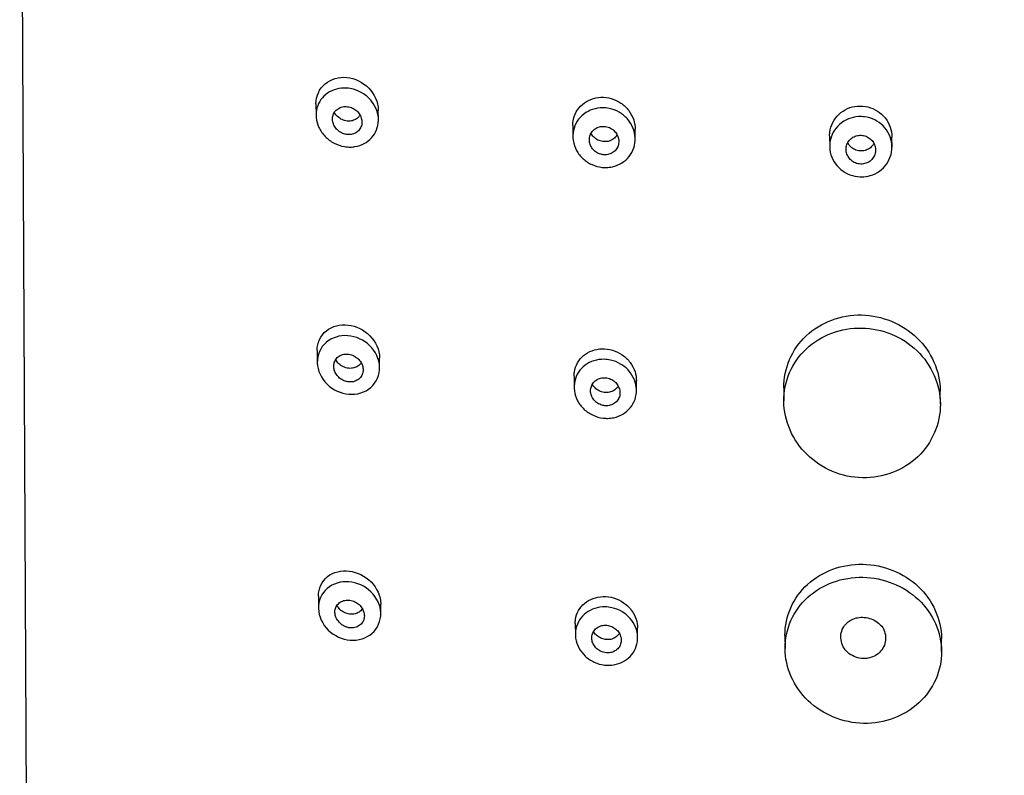
# Model space of a CAD drawing. Units: millimetres. Extents: x 0 to 594, y 0 to 421.
# Drawn here: x 112 to 122, y 154 to 162 of the extents above; entities that cross this region are included whole.
import ezdxf

# ---------------------------------------------------------------- set-up
doc = ezdxf.new("R2010")
doc.units = ezdxf.units.MM
doc.layers.add('Default', color=7, linetype='Continuous')
doc.layers.add('REGADERA_MANUAL_', color=7, linetype='Continuous')

# ---------------------------------------------------------------- blocks, each defined once
blk = doc.blocks.new('SE3')
at = {"layer": 'REGADERA_MANUAL_', "color": 7, "linetype": 'Continuous'}
for p, q in [((114.598, 161.263), (114.599, 161.147)), ((115.234, 161.099), (115.233, 161.197)), ((117.215, 161.04), (117.216, 160.93)), ((117.851, 160.905), (117.851, 161.005)), ((119.832, 160.934), (119.833, 160.829)), ((120.468, 160.822), (120.467, 160.924)), ((114.61, 158.747), (114.611, 158.628)), ((115.246, 158.573), (115.246, 158.671)), ((117.228, 158.484), (117.229, 158.373)), ((117.864, 158.342), (117.863, 158.441)), ((119.365, 158.366), (119.365, 158.233)), ((120.961, 158.201), (120.96, 158.333)), ((114.623, 156.243), (114.623, 156.123)), ((115.259, 156.064), (115.258, 156.162)), ((117.24, 155.964), (117.241, 155.853)), ((117.876, 155.82), (117.876, 155.919)), ((119.377, 155.843), (119.378, 155.71)), ((120.973, 155.679), (120.972, 155.811))]:
    blk.add_line(p, q, dxfattribs=at)
for points, weights, knots in [([(113.185, 143.552), (113.127, 143.562), (113.07, 143.571), (113.012, 143.58), (112.218, 143.706), (111.697, 144.277), (111.693, 145.025), (111.655, 152.77), (111.617, 160.515), (111.579, 168.26), (111.575, 169.124), (112.229, 169.737), (113.159, 169.742), (115.911, 169.755), (118.663, 169.769), (121.414, 169.783)], [1, 1, 1, 1, 0.844029628746, 0.844029628746, 1, 1, 1, 1, 0.804737854124, 0.804737854124, 1, 1, 1, 1], [0.4021426, 0.4021426, 0.4021426, 0.4021426, 0.4049143, 0.4049143, 0.4049143, 0.4372476, 0.4372476, 0.4372476, 0.8336471, 0.8336471, 0.8336471, 0.8692158, 0.8692158, 0.8692158, 1, 1, 1, 1]), ([(124.701, 137.373), (124.708, 137.636), (124.715, 137.898), (124.722, 138.16), (124.741, 138.872), (124.76, 139.582), (124.78, 140.284), (124.79, 140.631), (124.857, 140.978), (125.101, 141.617), (125.281, 141.918), (125.727, 142.432), (125.997, 142.652), (126.363, 142.861), (126.433, 142.898), (126.505, 142.932), (126.783, 143.065), (127.08, 143.158), (127.387, 143.21), (128.283, 143.361), (129.178, 143.513), (130.073, 143.664), (130.867, 143.798), (131.382, 144.373), (131.378, 145.122), (131.34, 152.867), (131.302, 160.612), (131.264, 168.357), (131.26, 169.22), (130.599, 169.828), (129.669, 169.823), (126.918, 169.81), (124.166, 169.796), (121.414, 169.783)], [1, 1, 1, 1, 0.997700605083, 0.997700605083, 1, 1, 1, 1, 1, 1, 1, 1, 1, 1, 0.992784665754, 0.992784665754, 1, 1, 1, 1, 0.844029628746, 0.844029628746, 1, 1, 1, 1, 0.804737854124, 0.804737854124, 1, 1, 1, 1], [0.2468443, 0.2468443, 0.2468443, 0.2468443, 0.2593188, 0.2593188, 0.2593188, 0.2930978, 0.2930978, 0.2930978, 0.3097981, 0.3097981, 0.3265072, 0.3265072, 0.3430811, 0.3430811, 0.3469056, 0.3469056, 0.3469056, 0.3616668, 0.3616668, 0.3616668, 0.4049143, 0.4049143, 0.4049143, 0.4372476, 0.4372476, 0.4372476, 0.8336471, 0.8336471, 0.8336471, 0.8692158, 0.8692158, 0.8692158, 1, 1, 1, 1])]:
    blk.add_rational_spline(points, weights, degree=3, knots=knots, dxfattribs=at)
for points, knots in [([(114.598, 161.264), (114.598, 161.342), (114.632, 161.417), (114.75, 161.516), (114.832, 161.539), (114.995, 161.523), (115.076, 161.483), (115.195, 161.363), (115.232, 161.281), (115.233, 161.199), (115.233, 161.198), (115.233, 161.197)], [0.2517498, 0.2517498, 0.2517498, 0.2517498, 0.375, 0.375, 0.5, 0.5, 0.625, 0.625, 0.75, 0.75, 0.7517669, 0.7517669, 0.7517669, 0.7517669]), ([(114.949, 160.822), (114.929, 160.822), (114.909, 160.823), (114.888, 160.826), (114.852, 160.832), (114.815, 160.845), (114.782, 160.862), (114.748, 160.88), (114.717, 160.903), (114.69, 160.931), (114.664, 160.958), (114.643, 160.989), (114.627, 161.022), (114.612, 161.055), (114.603, 161.089), (114.6, 161.123), (114.597, 161.156), (114.6, 161.19), (114.608, 161.221), (114.617, 161.251), (114.63, 161.28), (114.649, 161.305), (114.667, 161.331), (114.69, 161.353), (114.716, 161.371), (114.743, 161.39), (114.774, 161.404), (114.806, 161.412), (114.84, 161.421), (114.876, 161.425), (114.911, 161.422), (114.934, 161.421), (114.957, 161.417), (114.98, 161.411), (115.016, 161.401), (115.051, 161.385), (115.082, 161.365), (115.114, 161.344), (115.142, 161.318), (115.165, 161.289), (115.188, 161.26), (115.206, 161.227), (115.218, 161.193), (115.229, 161.16), (115.235, 161.126), (115.234, 161.092), (115.233, 161.059), (115.227, 161.026), (115.215, 160.997), (115.203, 160.967), (115.186, 160.94), (115.165, 160.916), (115.144, 160.893), (115.118, 160.873), (115.09, 160.857), (115.061, 160.842), (115.028, 160.831), (114.995, 160.826), (114.98, 160.823), (114.965, 160.822), (114.949, 160.822)], [0, 0, 0, 0, 0.030811, 0.030811, 0.030811, 0.087043, 0.087043, 0.087043, 0.144091, 0.144091, 0.144091, 0.200328, 0.200328, 0.200328, 0.254465, 0.254465, 0.254465, 0.306395, 0.306395, 0.306395, 0.357121, 0.357121, 0.357121, 0.40804, 0.40804, 0.40804, 0.460294, 0.460294, 0.460294, 0.514436, 0.514436, 0.514436, 0.549203, 0.549203, 0.549203, 0.605216, 0.605216, 0.605216, 0.661505, 0.661505, 0.661505, 0.716958, 0.716958, 0.716958, 0.770569, 0.770569, 0.770569, 0.822413, 0.822413, 0.822413, 0.873299, 0.873299, 0.873299, 0.924397, 0.924397, 0.924397, 0.976802, 0.976802, 0.976802, 1, 1, 1, 1]), ([(117.215, 161.04), (117.215, 161.055), (117.216, 161.07), (117.219, 161.084), (117.223, 161.118), (117.234, 161.15), (117.251, 161.18), (117.267, 161.209), (117.288, 161.235), (117.313, 161.257), (117.339, 161.279), (117.368, 161.296), (117.4, 161.308), (117.432, 161.321), (117.467, 161.328), (117.501, 161.329), (117.537, 161.33), (117.573, 161.326), (117.607, 161.316), (117.642, 161.306), (117.676, 161.29), (117.706, 161.269), (117.736, 161.249), (117.763, 161.223), (117.785, 161.194), (117.807, 161.165), (117.825, 161.132), (117.836, 161.098), (117.845, 161.068), (117.85, 161.036), (117.851, 161.005)], [0.251601, 0.251601, 0.251601, 0.251601, 0.2744479, 0.2744479, 0.2744479, 0.327481, 0.327481, 0.327481, 0.3798637, 0.3798637, 0.3798637, 0.4322028, 0.4322028, 0.4322028, 0.4850329, 0.4850329, 0.4850329, 0.5386564, 0.5386564, 0.5386564, 0.5930864, 0.5930864, 0.5930864, 0.6480555, 0.6480555, 0.6480555, 0.70308, 0.70308, 0.70308, 0.7515554, 0.7515554, 0.7515554, 0.7515554]), ([(119.832, 160.935), (119.832, 160.947), (119.833, 160.96), (119.834, 160.972), (119.838, 161.007), (119.849, 161.041), (119.865, 161.072), (119.88, 161.103), (119.902, 161.132), (119.928, 161.156), (119.953, 161.18), (119.983, 161.2), (120.015, 161.214), (120.047, 161.228), (120.082, 161.237), (120.117, 161.239), (120.152, 161.242), (120.188, 161.239), (120.222, 161.231), (120.256, 161.222), (120.29, 161.208), (120.319, 161.189), (120.349, 161.17), (120.376, 161.145), (120.398, 161.118), (120.421, 161.09), (120.438, 161.058), (120.45, 161.025), (120.461, 160.993), (120.467, 160.958), (120.467, 160.924)], [0.2507868, 0.2507868, 0.2507868, 0.2507868, 0.269912, 0.269912, 0.269912, 0.3243023, 0.3243023, 0.3243023, 0.3781868, 0.3781868, 0.3781868, 0.4315181, 0.4315181, 0.4315181, 0.4844646, 0.4844646, 0.4844646, 0.5373318, 0.5373318, 0.5373318, 0.5904556, 0.5904556, 0.5904556, 0.6440848, 0.6440848, 0.6440848, 0.6982769, 0.6982769, 0.6982769, 0.7507505, 0.7507505, 0.7507505, 0.7507505]), ([(114.917, 160.95), (114.934, 160.948), (114.952, 160.949), (114.968, 160.953), (114.984, 160.957), (115, 160.963), (115.013, 160.973), (115.026, 160.982), (115.037, 160.993), (115.046, 161.006), (115.054, 161.019), (115.06, 161.034), (115.064, 161.049), (115.067, 161.064), (115.067, 161.079), (115.065, 161.095), (115.063, 161.11), (115.058, 161.125), (115.051, 161.14), (115.044, 161.154), (115.034, 161.168), (115.023, 161.18), (115.011, 161.193), (114.997, 161.204), (114.983, 161.212), (114.967, 161.221), (114.95, 161.227), (114.933, 161.231), (114.916, 161.235), (114.898, 161.236), (114.881, 161.234), (114.864, 161.232), (114.848, 161.226), (114.833, 161.219), (114.819, 161.211), (114.806, 161.201), (114.795, 161.189), (114.785, 161.177), (114.778, 161.163), (114.773, 161.148), (114.768, 161.134), (114.766, 161.118), (114.767, 161.103), (114.767, 161.088), (114.77, 161.072), (114.776, 161.057), (114.782, 161.043), (114.79, 161.028), (114.8, 161.015), (114.81, 161.002), (114.823, 160.99), (114.836, 160.98), (114.851, 160.97), (114.867, 160.962), (114.883, 160.957), (114.894, 160.953), (114.906, 160.951), (114.917, 160.95)], [0, 0, 0, 0, 0.055836, 0.055836, 0.055836, 0.111778, 0.111778, 0.111778, 0.16607, 0.16607, 0.16607, 0.218095, 0.218095, 0.218095, 0.268753, 0.268753, 0.268753, 0.319394, 0.319394, 0.319394, 0.371234, 0.371234, 0.371234, 0.425005, 0.425005, 0.425005, 0.480734, 0.480734, 0.480734, 0.537665, 0.537665, 0.537665, 0.594438, 0.594438, 0.594438, 0.649648, 0.649648, 0.649648, 0.70258, 0.70258, 0.70258, 0.753609, 0.753609, 0.753609, 0.80395, 0.80395, 0.80395, 0.855055, 0.855055, 0.855055, 0.908053, 0.908053, 0.908053, 0.963332, 0.963332, 0.963332, 1, 1, 1, 1]), ([(114.916, 161.087), (114.899, 161.089), (114.881, 161.094), (114.865, 161.101), (114.848, 161.109), (114.833, 161.119), (114.819, 161.132), (114.806, 161.143), (114.795, 161.157), (114.786, 161.172)], [0, 0, 0, 0, 0.057277, 0.057277, 0.057277, 0.114587, 0.114587, 0.114587, 0.1695329, 0.1695329, 0.1695329, 0.1695329]), ([(115.047, 161.147), (115.042, 161.139), (115.036, 161.131), (115.029, 161.124), (115.019, 161.114), (115.006, 161.105), (114.992, 161.099), (114.978, 161.092), (114.963, 161.088), (114.947, 161.087), (114.937, 161.086), (114.927, 161.086), (114.916, 161.087)], [0.8305161, 0.8305161, 0.8305161, 0.8305161, 0.8632502, 0.8632502, 0.8632502, 0.9143462, 0.9143462, 0.9143462, 0.9672648, 0.9672648, 0.9672648, 1, 1, 1, 1]), ([(117.554, 160.613), (117.541, 160.613), (117.528, 160.614), (117.514, 160.615), (117.479, 160.619), (117.443, 160.628), (117.411, 160.643), (117.377, 160.658), (117.346, 160.678), (117.32, 160.703), (117.293, 160.727), (117.27, 160.757), (117.253, 160.788), (117.236, 160.819), (117.224, 160.854), (117.219, 160.889), (117.214, 160.923), (117.215, 160.958), (117.222, 160.991), (117.229, 161.024), (117.242, 161.056), (117.26, 161.084), (117.278, 161.112), (117.301, 161.137), (117.327, 161.158), (117.354, 161.178), (117.385, 161.195), (117.417, 161.205), (117.45, 161.216), (117.485, 161.222), (117.52, 161.222), (117.542, 161.222), (117.563, 161.219), (117.585, 161.215), (117.62, 161.208), (117.655, 161.195), (117.687, 161.177), (117.719, 161.159), (117.747, 161.135), (117.771, 161.108), (117.795, 161.081), (117.815, 161.05), (117.828, 161.017), (117.842, 160.985), (117.85, 160.949), (117.851, 160.915), (117.852, 160.88), (117.847, 160.846), (117.837, 160.813), (117.826, 160.782), (117.81, 160.751), (117.789, 160.725), (117.768, 160.699), (117.742, 160.676), (117.713, 160.659), (117.685, 160.641), (117.652, 160.628), (117.619, 160.621), (117.598, 160.616), (117.576, 160.614), (117.554, 160.613)], [0, 0, 0, 0, 0.019885, 0.019885, 0.019885, 0.073726, 0.073726, 0.073726, 0.128447, 0.128447, 0.128447, 0.183587, 0.183587, 0.183587, 0.23846, 0.23846, 0.23846, 0.292529, 0.292529, 0.292529, 0.345689, 0.345689, 0.345689, 0.398261, 0.398261, 0.398261, 0.45077, 0.45077, 0.45077, 0.503702, 0.503702, 0.503702, 0.536079, 0.536079, 0.536079, 0.59091, 0.59091, 0.59091, 0.64571, 0.64571, 0.64571, 0.700683, 0.700683, 0.700683, 0.755368, 0.755368, 0.755368, 0.809327, 0.809327, 0.809327, 0.862419, 0.862419, 0.862419, 0.914894, 0.914894, 0.914894, 0.967298, 0.967298, 0.967298, 1, 1, 1, 1]), ([(120.159, 160.518), (120.153, 160.518), (120.148, 160.518), (120.142, 160.518), (120.107, 160.52), (120.072, 160.527), (120.039, 160.539), (120.006, 160.552), (119.975, 160.57), (119.948, 160.592), (119.92, 160.614), (119.896, 160.642), (119.878, 160.671), (119.86, 160.701), (119.846, 160.735), (119.839, 160.769), (119.832, 160.803), (119.831, 160.839), (119.836, 160.873), (119.841, 160.908), (119.852, 160.941), (119.869, 160.972), (119.885, 161.002), (119.908, 161.03), (119.934, 161.053), (119.96, 161.076), (119.99, 161.095), (120.023, 161.109), (120.055, 161.122), (120.09, 161.13), (120.125, 161.132), (120.147, 161.133), (120.168, 161.132), (120.189, 161.13), (120.225, 161.125), (120.26, 161.114), (120.292, 161.098), (120.323, 161.083), (120.353, 161.061), (120.377, 161.037), (120.402, 161.012), (120.423, 160.982), (120.438, 160.951), (120.453, 160.919), (120.463, 160.884), (120.466, 160.85), (120.47, 160.815), (120.467, 160.779), (120.458, 160.746), (120.449, 160.712), (120.434, 160.68), (120.414, 160.651), (120.395, 160.622), (120.369, 160.597), (120.341, 160.577), (120.313, 160.557), (120.28, 160.541), (120.247, 160.531), (120.218, 160.523), (120.188, 160.518), (120.159, 160.518)], [0, 0, 0, 0, 0.008107, 0.008107, 0.008107, 0.061026, 0.061026, 0.061026, 0.114321, 0.114321, 0.114321, 0.168172, 0.168172, 0.168172, 0.222508, 0.222508, 0.222508, 0.277039, 0.277039, 0.277039, 0.331405, 0.331405, 0.331405, 0.385336, 0.385336, 0.385336, 0.438762, 0.438762, 0.438762, 0.491817, 0.491817, 0.491817, 0.523867, 0.523867, 0.523867, 0.57756, 0.57756, 0.57756, 0.631143, 0.631143, 0.631143, 0.685082, 0.685082, 0.685082, 0.739455, 0.739455, 0.739455, 0.79399, 0.79399, 0.79399, 0.848316, 0.848316, 0.848316, 0.90214, 0.90214, 0.90214, 0.9554, 0.9554, 0.9554, 1, 1, 1, 1]), ([(117.534, 160.742), (117.551, 160.742), (117.568, 160.743), (117.584, 160.748), (117.6, 160.752), (117.615, 160.76), (117.628, 160.769), (117.641, 160.778), (117.652, 160.79), (117.661, 160.803), (117.67, 160.816), (117.676, 160.831), (117.68, 160.846), (117.683, 160.862), (117.684, 160.878), (117.683, 160.894), (117.681, 160.91), (117.676, 160.926), (117.669, 160.941), (117.662, 160.956), (117.653, 160.97), (117.641, 160.982), (117.629, 160.995), (117.615, 161.005), (117.6, 161.014), (117.584, 161.022), (117.567, 161.028), (117.55, 161.03), (117.533, 161.033), (117.516, 161.033), (117.499, 161.03), (117.483, 161.028), (117.467, 161.022), (117.452, 161.014), (117.438, 161.006), (117.426, 160.995), (117.415, 160.983), (117.405, 160.971), (117.397, 160.957), (117.392, 160.942), (117.386, 160.928), (117.384, 160.912), (117.384, 160.896), (117.384, 160.88), (117.387, 160.864), (117.392, 160.848), (117.398, 160.833), (117.406, 160.818), (117.416, 160.805), (117.427, 160.791), (117.439, 160.779), (117.454, 160.77), (117.468, 160.76), (117.484, 160.753), (117.501, 160.748), (117.512, 160.745), (117.523, 160.743), (117.534, 160.742)], [0, 0, 0, 0, 0.053566, 0.053566, 0.053566, 0.107182, 0.107182, 0.107182, 0.160079, 0.160079, 0.160079, 0.212375, 0.212375, 0.212375, 0.26471, 0.26471, 0.26471, 0.317668, 0.317668, 0.317668, 0.371545, 0.371545, 0.371545, 0.426255, 0.426255, 0.426255, 0.48137, 0.48137, 0.48137, 0.53629, 0.53629, 0.53629, 0.590503, 0.590503, 0.590503, 0.643793, 0.643793, 0.643793, 0.696338, 0.696338, 0.696338, 0.748622, 0.748622, 0.748622, 0.801248, 0.801248, 0.801248, 0.854698, 0.854698, 0.854698, 0.909126, 0.909126, 0.909126, 0.964251, 0.964251, 0.964251, 1, 1, 1, 1]), ([(117.534, 160.877), (117.517, 160.878), (117.499, 160.882), (117.483, 160.888), (117.467, 160.895), (117.452, 160.904), (117.439, 160.915), (117.425, 160.926), (117.414, 160.94), (117.405, 160.954), (117.404, 160.956), (117.403, 160.958), (117.401, 160.96)], [0, 0, 0, 0, 0.0549516, 0.0549516, 0.0549516, 0.1098779, 0.1098779, 0.1098779, 0.1651402, 0.1651402, 0.1651402, 0.1727228, 0.1727228, 0.1727228, 0.1727228]), ([(117.666, 160.947), (117.661, 160.938), (117.654, 160.929), (117.647, 160.921), (117.636, 160.909), (117.623, 160.9), (117.609, 160.892), (117.595, 160.885), (117.579, 160.88), (117.563, 160.878), (117.554, 160.877), (117.544, 160.876), (117.534, 160.877)], [0.8278148, 0.8278148, 0.8278148, 0.8278148, 0.8637534, 0.8637534, 0.8637534, 0.9159712, 0.9159712, 0.9159712, 0.9683954, 0.9683954, 0.9683954, 1, 1, 1, 1]), ([(120.151, 160.648), (120.168, 160.648), (120.184, 160.651), (120.2, 160.656), (120.216, 160.661), (120.231, 160.669), (120.244, 160.678), (120.257, 160.688), (120.268, 160.701), (120.277, 160.714), (120.286, 160.728), (120.292, 160.743), (120.296, 160.759), (120.3, 160.775), (120.301, 160.791), (120.299, 160.808), (120.298, 160.824), (120.293, 160.841), (120.286, 160.856), (120.278, 160.871), (120.268, 160.885), (120.256, 160.897), (120.244, 160.909), (120.23, 160.919), (120.215, 160.927), (120.2, 160.934), (120.183, 160.939), (120.166, 160.941), (120.149, 160.943), (120.132, 160.942), (120.116, 160.939), (120.1, 160.936), (120.084, 160.929), (120.07, 160.921), (120.056, 160.912), (120.043, 160.901), (120.033, 160.889), (120.023, 160.876), (120.014, 160.862), (120.009, 160.847), (120.003, 160.831), (120, 160.815), (120, 160.799), (120, 160.782), (120.003, 160.765), (120.009, 160.75), (120.015, 160.734), (120.023, 160.719), (120.034, 160.706), (120.044, 160.693), (120.057, 160.681), (120.072, 160.672), (120.086, 160.663), (120.103, 160.656), (120.119, 160.652), (120.13, 160.65), (120.14, 160.649), (120.151, 160.648)], [0, 0, 0, 0, 0.052842, 0.052842, 0.052842, 0.10569, 0.10569, 0.10569, 0.158492, 0.158492, 0.158492, 0.211615, 0.211615, 0.211615, 0.265315, 0.265315, 0.265315, 0.31959, 0.31959, 0.31959, 0.374184, 0.374184, 0.374184, 0.428703, 0.428703, 0.428703, 0.48279, 0.48279, 0.48279, 0.536291, 0.536291, 0.536291, 0.589309, 0.589309, 0.589309, 0.642145, 0.642145, 0.642145, 0.695162, 0.695162, 0.695162, 0.748648, 0.748648, 0.748648, 0.802704, 0.802704, 0.802704, 0.8572, 0.8572, 0.8572, 0.911801, 0.911801, 0.911801, 0.966105, 0.966105, 0.966105, 1, 1, 1, 1]), ([(120.15, 160.782), (120.134, 160.782), (120.117, 160.785), (120.101, 160.791), (120.085, 160.797), (120.07, 160.805), (120.057, 160.815), (120.044, 160.826), (120.032, 160.839), (120.023, 160.853), (120.021, 160.856), (120.019, 160.86), (120.017, 160.863)], [0, 0, 0, 0, 0.0534687, 0.0534687, 0.0534687, 0.106907, 0.106907, 0.106907, 0.1607957, 0.1607957, 0.1607957, 0.1738476, 0.1738476, 0.1738476, 0.1738476]), ([(120.284, 160.86), (120.279, 160.85), (120.272, 160.841), (120.265, 160.833), (120.255, 160.82), (120.241, 160.809), (120.227, 160.801), (120.213, 160.793), (120.197, 160.787), (120.181, 160.784), (120.171, 160.782), (120.161, 160.782), (120.15, 160.782)], [0.8256507, 0.8256507, 0.8256507, 0.8256507, 0.8615542, 0.8615542, 0.8615542, 0.915082, 0.915082, 0.915082, 0.9680647, 0.9680647, 0.9680647, 1, 1, 1, 1]), ([(119.365, 158.367), (119.364, 158.564), (119.447, 158.76), (119.742, 159.037), (119.949, 159.114), (120.366, 159.106), (120.574, 159.02), (120.87, 158.735), (120.958, 158.537), (120.96, 158.335), (120.96, 158.334), (120.96, 158.333)], [0.2507888, 0.2507888, 0.2507888, 0.2507888, 0.375, 0.375, 0.5, 0.5, 0.625, 0.625, 0.75, 0.75, 0.750649, 0.750649, 0.750649, 0.750649]), ([(114.61, 158.748), (114.61, 158.827), (114.645, 158.901), (114.763, 158.997), (114.844, 159.017), (115.006, 158.998), (115.088, 158.959), (115.207, 158.838), (115.245, 158.755), (115.246, 158.673), (115.246, 158.672), (115.246, 158.671)], [0.2515573, 0.2515573, 0.2515573, 0.2515573, 0.375, 0.375, 0.5, 0.5, 0.625, 0.625, 0.75, 0.75, 0.7516744, 0.7516744, 0.7516744, 0.7516744]), ([(120.167, 157.45), (120.378, 157.446), (120.584, 157.525), (120.877, 157.804), (120.962, 158.003), (120.959, 158.401), (120.873, 158.6), (120.574, 158.889), (120.367, 158.973), (119.951, 158.981), (119.742, 158.903), (119.449, 158.628), (119.364, 158.433), (119.367, 158.03), (119.455, 157.831), (119.75, 157.542), (119.956, 157.454), (120.167, 157.45)], [0, 0, 0, 0, 0.125, 0.125, 0.25, 0.25, 0.375, 0.375, 0.5, 0.5, 0.625, 0.625, 0.75, 0.75, 0.875, 0.875, 1, 1, 1, 1]), ([(114.965, 158.301), (114.883, 158.299), (114.799, 158.33), (114.669, 158.436), (114.624, 158.513), (114.603, 158.672), (114.628, 158.753), (114.732, 158.865), (114.81, 158.898), (114.973, 158.901), (115.058, 158.871), (115.188, 158.765), (115.234, 158.687), (115.254, 158.529), (115.23, 158.449), (115.124, 158.334), (115.047, 158.302), (114.965, 158.301)], [0, 0, 0, 0, 0.125, 0.125, 0.25, 0.25, 0.375, 0.375, 0.5, 0.5, 0.625, 0.625, 0.75, 0.75, 0.875, 0.875, 1, 1, 1, 1]), ([(117.228, 158.485), (117.228, 158.499), (117.229, 158.514), (117.231, 158.528), (117.236, 158.561), (117.247, 158.593), (117.263, 158.621), (117.279, 158.649), (117.3, 158.675), (117.325, 158.696), (117.35, 158.717), (117.379, 158.734), (117.411, 158.746), (117.443, 158.758), (117.478, 158.764), (117.513, 158.765), (117.548, 158.766), (117.585, 158.761), (117.619, 158.751), (117.655, 158.74), (117.689, 158.724), (117.719, 158.703), (117.75, 158.682), (117.777, 158.656), (117.799, 158.626), (117.821, 158.597), (117.838, 158.564), (117.849, 158.531), (117.858, 158.501), (117.863, 158.471), (117.863, 158.44)], [0.2513276, 0.2513276, 0.2513276, 0.2513276, 0.2744076, 0.2744076, 0.2744076, 0.3266769, 0.3266769, 0.3266769, 0.3786055, 0.3786055, 0.3786055, 0.4309866, 0.4309866, 0.4309866, 0.4843465, 0.4843465, 0.4843465, 0.5387811, 0.5387811, 0.5387811, 0.5939588, 0.5939588, 0.5939588, 0.6492639, 0.6492639, 0.6492639, 0.7040376, 0.7040376, 0.7040376, 0.7513619, 0.7513619, 0.7513619, 0.7513619]), ([(114.93, 158.428), (114.947, 158.426), (114.964, 158.426), (114.981, 158.43), (114.997, 158.434), (115.013, 158.441), (115.026, 158.45), (115.04, 158.459), (115.051, 158.47), (115.06, 158.484), (115.068, 158.496), (115.073, 158.511), (115.076, 158.526), (115.079, 158.541), (115.08, 158.556), (115.077, 158.572), (115.075, 158.587), (115.07, 158.602), (115.063, 158.616), (115.056, 158.63), (115.046, 158.644), (115.035, 158.656), (115.023, 158.668), (115.009, 158.679), (114.995, 158.688), (114.979, 158.697), (114.963, 158.703), (114.946, 158.707), (114.928, 158.711), (114.91, 158.712), (114.893, 158.711), (114.876, 158.709), (114.859, 158.704), (114.844, 158.696), (114.83, 158.689), (114.817, 158.678), (114.807, 158.666), (114.797, 158.654), (114.789, 158.64), (114.785, 158.625), (114.78, 158.611), (114.778, 158.596), (114.779, 158.581), (114.78, 158.565), (114.783, 158.55), (114.789, 158.536), (114.795, 158.521), (114.803, 158.507), (114.813, 158.494), (114.823, 158.481), (114.836, 158.469), (114.849, 158.459), (114.864, 158.449), (114.88, 158.441), (114.896, 158.435), (114.907, 158.432), (114.918, 158.429), (114.93, 158.428)], [0, 0, 0, 0, 0.056861, 0.056861, 0.056861, 0.113845, 0.113845, 0.113845, 0.168857, 0.168857, 0.168857, 0.220943, 0.220943, 0.220943, 0.27104, 0.27104, 0.27104, 0.320778, 0.320778, 0.320778, 0.371733, 0.371733, 0.371733, 0.424984, 0.424984, 0.424984, 0.480812, 0.480812, 0.480812, 0.538494, 0.538494, 0.538494, 0.596367, 0.596367, 0.596367, 0.652478, 0.652478, 0.652478, 0.705662, 0.705662, 0.705662, 0.756238, 0.756238, 0.756238, 0.805708, 0.805708, 0.805708, 0.8559, 0.8559, 0.8559, 0.908282, 0.908282, 0.908282, 0.963494, 0.963494, 0.963494, 1, 1, 1, 1]), ([(114.929, 158.567), (114.911, 158.569), (114.893, 158.574), (114.877, 158.582), (114.86, 158.59), (114.844, 158.601), (114.831, 158.613), (114.818, 158.625), (114.807, 158.638), (114.799, 158.653)], [0, 0, 0, 0, 0.0581208, 0.0581208, 0.0581208, 0.1163043, 0.1163043, 0.1163043, 0.1687685, 0.1687685, 0.1687685, 0.1687685]), ([(117.569, 158.056), (117.555, 158.056), (117.54, 158.057), (117.525, 158.058), (117.489, 158.063), (117.454, 158.073), (117.421, 158.088), (117.387, 158.103), (117.356, 158.125), (117.329, 158.149), (117.303, 158.174), (117.28, 158.204), (117.264, 158.236), (117.247, 158.267), (117.236, 158.301), (117.231, 158.335), (117.227, 158.369), (117.228, 158.403), (117.235, 158.436), (117.242, 158.468), (117.255, 158.499), (117.273, 158.526), (117.291, 158.553), (117.314, 158.578), (117.34, 158.597), (117.367, 158.617), (117.398, 158.633), (117.43, 158.643), (117.463, 158.654), (117.498, 158.659), (117.534, 158.658), (117.556, 158.658), (117.578, 158.655), (117.6, 158.65), (117.636, 158.643), (117.671, 158.629), (117.702, 158.61), (117.734, 158.592), (117.763, 158.568), (117.787, 158.541), (117.81, 158.513), (117.829, 158.482), (117.843, 158.449), (117.855, 158.417), (117.863, 158.382), (117.864, 158.348), (117.865, 158.315), (117.859, 158.281), (117.849, 158.249), (117.838, 158.218), (117.821, 158.189), (117.801, 158.164), (117.78, 158.138), (117.754, 158.116), (117.725, 158.099), (117.697, 158.082), (117.664, 158.07), (117.631, 158.063), (117.611, 158.059), (117.59, 158.056), (117.569, 158.056)], [0, 0, 0, 0, 0.022094, 0.022094, 0.022094, 0.076658, 0.076658, 0.076658, 0.131907, 0.131907, 0.131907, 0.187143, 0.187143, 0.187143, 0.241625, 0.241625, 0.241625, 0.294995, 0.294995, 0.294995, 0.347464, 0.347464, 0.347464, 0.399647, 0.399647, 0.399647, 0.452223, 0.452223, 0.452223, 0.505654, 0.505654, 0.505654, 0.539083, 0.539083, 0.539083, 0.594115, 0.594115, 0.594115, 0.649227, 0.649227, 0.649227, 0.704149, 0.704149, 0.704149, 0.7583, 0.7583, 0.7583, 0.811502, 0.811502, 0.811502, 0.863974, 0.863974, 0.863974, 0.916237, 0.916237, 0.916237, 0.968905, 0.968905, 0.968905, 1, 1, 1, 1]), ([(115.059, 158.623), (115.054, 158.615), (115.048, 158.608), (115.042, 158.602), (115.031, 158.592), (115.019, 158.584), (115.005, 158.578), (114.991, 158.571), (114.975, 158.567), (114.959, 158.566), (114.949, 158.565), (114.939, 158.566), (114.929, 158.567)], [0.8315125, 0.8315125, 0.8315125, 0.8315125, 0.8625594, 0.8625594, 0.8625594, 0.9134312, 0.9134312, 0.9134312, 0.9667573, 0.9667573, 0.9667573, 1, 1, 1, 1]), ([(117.547, 158.184), (117.564, 158.183), (117.581, 158.185), (117.597, 158.189), (117.613, 158.193), (117.628, 158.2), (117.641, 158.21), (117.654, 158.219), (117.666, 158.231), (117.674, 158.244), (117.683, 158.257), (117.689, 158.271), (117.693, 158.286), (117.696, 158.302), (117.697, 158.318), (117.695, 158.333), (117.693, 158.349), (117.688, 158.365), (117.681, 158.379), (117.674, 158.394), (117.664, 158.408), (117.653, 158.42), (117.641, 158.432), (117.627, 158.443), (117.612, 158.451), (117.597, 158.459), (117.58, 158.465), (117.563, 158.468), (117.546, 158.471), (117.528, 158.471), (117.511, 158.468), (117.495, 158.466), (117.479, 158.46), (117.464, 158.452), (117.45, 158.445), (117.437, 158.434), (117.427, 158.422), (117.417, 158.41), (117.409, 158.396), (117.404, 158.382), (117.399, 158.367), (117.396, 158.351), (117.396, 158.336), (117.397, 158.32), (117.4, 158.304), (117.405, 158.289), (117.411, 158.274), (117.419, 158.259), (117.429, 158.246), (117.44, 158.233), (117.453, 158.221), (117.467, 158.212), (117.481, 158.202), (117.497, 158.195), (117.514, 158.19), (117.525, 158.187), (117.536, 158.185), (117.547, 158.184)], [0, 0, 0, 0, 0.054338, 0.054338, 0.054338, 0.108732, 0.108732, 0.108732, 0.162293, 0.162293, 0.162293, 0.21484, 0.21484, 0.21484, 0.266921, 0.266921, 0.266921, 0.319229, 0.319229, 0.319229, 0.372334, 0.372334, 0.372334, 0.42648, 0.42648, 0.42648, 0.4815, 0.4815, 0.4815, 0.536858, 0.536858, 0.536858, 0.591842, 0.591842, 0.591842, 0.645873, 0.645873, 0.645873, 0.698795, 0.698795, 0.698795, 0.750951, 0.750951, 0.750951, 0.803022, 0.803022, 0.803022, 0.855727, 0.855727, 0.855727, 0.909522, 0.909522, 0.909522, 0.964396, 0.964396, 0.964396, 1, 1, 1, 1]), ([(117.546, 158.319), (117.529, 158.32), (117.512, 158.324), (117.496, 158.331), (117.479, 158.338), (117.464, 158.347), (117.451, 158.358), (117.438, 158.37), (117.426, 158.383), (117.417, 158.398), (117.416, 158.399), (117.416, 158.4), (117.415, 158.402)], [0, 0, 0, 0, 0.0554355, 0.0554355, 0.0554355, 0.1108686, 0.1108686, 0.1108686, 0.1662745, 0.1662745, 0.1662745, 0.171, 0.171, 0.171, 0.171]), ([(117.678, 158.385), (117.673, 158.377), (117.667, 158.368), (117.66, 158.361), (117.649, 158.35), (117.637, 158.341), (117.623, 158.334), (117.608, 158.327), (117.593, 158.322), (117.577, 158.32), (117.567, 158.319), (117.556, 158.318), (117.546, 158.319)], [0.8287602, 0.8287602, 0.8287602, 0.8287602, 0.8625907, 0.8625907, 0.8625907, 0.9147253, 0.9147253, 0.9147253, 0.9675721, 0.9675721, 0.9675721, 1, 1, 1, 1]), ([(119.377, 155.844), (119.376, 156.038), (119.46, 156.228), (119.756, 156.499), (119.962, 156.573), (120.378, 156.565), (120.587, 156.481), (120.883, 156.203), (120.971, 156.009), (120.972, 155.812), (120.972, 155.811), (120.972, 155.81)], [0.2503632, 0.2503632, 0.2503632, 0.2503632, 0.375, 0.375, 0.5, 0.5, 0.625, 0.625, 0.75, 0.75, 0.750374, 0.750374, 0.750374, 0.750374]), ([(114.623, 156.243), (114.622, 156.322), (114.658, 156.396), (114.776, 156.49), (114.857, 156.509), (115.018, 156.489), (115.099, 156.449), (115.219, 156.328), (115.257, 156.245), (115.258, 156.163), (115.258, 156.162), (115.258, 156.162)], [0.2512366, 0.2512366, 0.2512366, 0.2512366, 0.375, 0.375, 0.5, 0.5, 0.625, 0.625, 0.75, 0.75, 0.7514714, 0.7514714, 0.7514714, 0.7514714]), ([(120.179, 154.946), (120.39, 154.942), (120.596, 155.02), (120.889, 155.291), (120.974, 155.485), (120.972, 155.873), (120.886, 156.068), (120.587, 156.35), (120.379, 156.432), (119.963, 156.44), (119.756, 156.365), (119.463, 156.098), (119.377, 155.907), (119.379, 155.513), (119.466, 155.318), (119.762, 155.036), (119.969, 154.95), (120.179, 154.946)], [0, 0, 0, 0, 0.125, 0.125, 0.25, 0.25, 0.375, 0.375, 0.5, 0.5, 0.625, 0.625, 0.75, 0.75, 0.875, 0.875, 1, 1, 1, 1]), ([(114.978, 155.794), (114.896, 155.793), (114.812, 155.823), (114.682, 155.93), (114.637, 156.007), (114.615, 156.166), (114.64, 156.246), (114.744, 156.358), (114.822, 156.39), (114.984, 156.392), (115.069, 156.363), (115.2, 156.256), (115.246, 156.179), (115.267, 156.021), (115.242, 155.941), (115.137, 155.827), (115.06, 155.795), (114.978, 155.794)], [0, 0, 0, 0, 0.125, 0.125, 0.25, 0.25, 0.375, 0.375, 0.5, 0.5, 0.625, 0.625, 0.75, 0.75, 0.875, 0.875, 1, 1, 1, 1]), ([(117.24, 155.965), (117.24, 155.979), (117.241, 155.992), (117.243, 156.006), (117.248, 156.038), (117.258, 156.069), (117.274, 156.097), (117.29, 156.124), (117.311, 156.15), (117.335, 156.17), (117.36, 156.191), (117.389, 156.208), (117.421, 156.22), (117.453, 156.232), (117.488, 156.238), (117.523, 156.239), (117.559, 156.24), (117.596, 156.235), (117.631, 156.225), (117.666, 156.215), (117.701, 156.198), (117.731, 156.177), (117.762, 156.157), (117.789, 156.131), (117.811, 156.102), (117.833, 156.073), (117.85, 156.041), (117.861, 156.008), (117.87, 155.979), (117.875, 155.949), (117.876, 155.919)], [0.250682, 0.250682, 0.250682, 0.250682, 0.2726053, 0.2726053, 0.2726053, 0.324575, 0.324575, 0.324575, 0.3765864, 0.3765864, 0.3765864, 0.4294088, 0.4294088, 0.4294088, 0.4834151, 0.4834151, 0.4834151, 0.5384405, 0.5384405, 0.5384405, 0.5938706, 0.5938706, 0.5938706, 0.6489371, 0.6489371, 0.6489371, 0.703077, 0.703077, 0.703077, 0.7508087, 0.7508087, 0.7508087, 0.7508087]), ([(114.942, 155.921), (114.959, 155.919), (114.977, 155.919), (114.994, 155.923), (115.01, 155.927), (115.026, 155.933), (115.039, 155.943), (115.053, 155.952), (115.064, 155.963), (115.072, 155.977), (115.081, 155.989), (115.086, 156.004), (115.089, 156.019), (115.092, 156.034), (115.092, 156.049), (115.089, 156.064), (115.087, 156.079), (115.082, 156.094), (115.075, 156.108), (115.067, 156.122), (115.058, 156.136), (115.047, 156.148), (115.035, 156.16), (115.021, 156.171), (115.007, 156.179), (114.991, 156.188), (114.974, 156.195), (114.958, 156.199), (114.94, 156.203), (114.922, 156.204), (114.905, 156.202), (114.888, 156.201), (114.871, 156.196), (114.856, 156.188), (114.841, 156.181), (114.828, 156.17), (114.818, 156.158), (114.808, 156.146), (114.801, 156.132), (114.796, 156.117), (114.792, 156.103), (114.79, 156.088), (114.791, 156.073), (114.792, 156.058), (114.796, 156.042), (114.802, 156.028), (114.808, 156.013), (114.816, 155.999), (114.826, 155.987), (114.836, 155.974), (114.849, 155.962), (114.862, 155.952), (114.877, 155.942), (114.893, 155.934), (114.909, 155.928), (114.92, 155.925), (114.931, 155.922), (114.942, 155.921)], [0, 0, 0, 0, 0.057484, 0.057484, 0.057484, 0.115091, 0.115091, 0.115091, 0.170659, 0.170659, 0.170659, 0.223, 0.223, 0.223, 0.272955, 0.272955, 0.272955, 0.322245, 0.322245, 0.322245, 0.372633, 0.372633, 0.372633, 0.425416, 0.425416, 0.425416, 0.481092, 0.481092, 0.481092, 0.539056, 0.539056, 0.539056, 0.597552, 0.597552, 0.597552, 0.654308, 0.654308, 0.654308, 0.707815, 0.707815, 0.707815, 0.75828, 0.75828, 0.75828, 0.807331, 0.807331, 0.807331, 0.857001, 0.857001, 0.857001, 0.90894, 0.90894, 0.90894, 0.963946, 0.963946, 0.963946, 1, 1, 1, 1]), ([(114.941, 156.061), (114.923, 156.063), (114.906, 156.069), (114.889, 156.077), (114.872, 156.085), (114.856, 156.095), (114.842, 156.108), (114.831, 156.12), (114.82, 156.133), (114.812, 156.147)], [0, 0, 0, 0, 0.0584566, 0.0584566, 0.0584566, 0.1169968, 0.1169968, 0.1169968, 0.1680417, 0.1680417, 0.1680417, 0.1680417]), ([(117.581, 155.539), (117.567, 155.539), (117.553, 155.539), (117.539, 155.541), (117.503, 155.545), (117.467, 155.555), (117.434, 155.57), (117.4, 155.586), (117.369, 155.606), (117.342, 155.631), (117.316, 155.656), (117.293, 155.685), (117.276, 155.716), (117.26, 155.747), (117.249, 155.78), (117.244, 155.814), (117.239, 155.847), (117.24, 155.88), (117.247, 155.912), (117.254, 155.944), (117.266, 155.974), (117.284, 156.001), (117.301, 156.028), (117.324, 156.052), (117.35, 156.072), (117.377, 156.092), (117.407, 156.108), (117.44, 156.118), (117.473, 156.129), (117.508, 156.134), (117.544, 156.134), (117.567, 156.133), (117.59, 156.131), (117.612, 156.126), (117.648, 156.118), (117.683, 156.105), (117.714, 156.086), (117.746, 156.068), (117.775, 156.044), (117.799, 156.017), (117.822, 155.991), (117.841, 155.96), (117.854, 155.928), (117.867, 155.896), (117.875, 155.862), (117.876, 155.829), (117.877, 155.796), (117.872, 155.763), (117.862, 155.732), (117.852, 155.702), (117.836, 155.673), (117.815, 155.647), (117.795, 155.622), (117.769, 155.6), (117.741, 155.583), (117.712, 155.566), (117.679, 155.553), (117.645, 155.546), (117.625, 155.542), (117.603, 155.539), (117.581, 155.539)], [0, 0, 0, 0, 0.021112, 0.021112, 0.021112, 0.076052, 0.076052, 0.076052, 0.131305, 0.131305, 0.131305, 0.186173, 0.186173, 0.186173, 0.240088, 0.240088, 0.240088, 0.292941, 0.292941, 0.292941, 0.345154, 0.345154, 0.345154, 0.397431, 0.397431, 0.397431, 0.450416, 0.450416, 0.450416, 0.504419, 0.504419, 0.504419, 0.538887, 0.538887, 0.538887, 0.593647, 0.593647, 0.593647, 0.648565, 0.648565, 0.648565, 0.703013, 0.703013, 0.703013, 0.756525, 0.756525, 0.756525, 0.809231, 0.809231, 0.809231, 0.861574, 0.861574, 0.861574, 0.914116, 0.914116, 0.914116, 0.967337, 0.967337, 0.967337, 1, 1, 1, 1]), ([(115.071, 156.115), (115.066, 156.108), (115.061, 156.101), (115.055, 156.095), (115.044, 156.085), (115.032, 156.077), (115.018, 156.071), (115.004, 156.065), (114.988, 156.061), (114.972, 156.06), (114.962, 156.059), (114.951, 156.06), (114.941, 156.061)], [0.8321007, 0.8321007, 0.8321007, 0.8321007, 0.8615925, 0.8615925, 0.8615925, 0.9125353, 0.9125353, 0.9125353, 0.9662675, 0.9662675, 0.9662675, 1, 1, 1, 1]), ([(120.005, 155.964), (120.016, 155.977), (120.038, 155.998), (120.098, 156.023), (120.168, 156.031), (120.24, 156.02), (120.306, 155.99), (120.356, 155.948), (120.383, 155.912), (120.386, 155.896), (120.387, 155.894)], [0, 0, 0, 0, 0.136146, 0.283314, 0.414479, 0.551712, 0.68739, 0.827458, 0.983322, 1, 1, 1, 1]), ([(117.559, 155.666), (117.576, 155.664), (117.594, 155.666), (117.61, 155.67), (117.626, 155.674), (117.641, 155.682), (117.654, 155.691), (117.667, 155.7), (117.679, 155.711), (117.687, 155.725), (117.696, 155.737), (117.702, 155.752), (117.706, 155.767), (117.709, 155.782), (117.709, 155.798), (117.707, 155.813), (117.705, 155.829), (117.7, 155.844), (117.693, 155.859), (117.686, 155.873), (117.676, 155.886), (117.664, 155.898), (117.652, 155.91), (117.638, 155.92), (117.623, 155.928), (117.608, 155.936), (117.591, 155.942), (117.575, 155.945), (117.558, 155.947), (117.54, 155.948), (117.523, 155.945), (117.507, 155.943), (117.491, 155.937), (117.476, 155.93), (117.462, 155.922), (117.449, 155.912), (117.439, 155.9), (117.429, 155.888), (117.421, 155.874), (117.416, 155.859), (117.411, 155.845), (117.408, 155.829), (117.409, 155.814), (117.409, 155.798), (117.412, 155.782), (117.418, 155.768), (117.424, 155.753), (117.432, 155.738), (117.443, 155.726), (117.453, 155.713), (117.466, 155.702), (117.48, 155.692), (117.495, 155.683), (117.511, 155.676), (117.527, 155.671), (117.538, 155.668), (117.548, 155.666), (117.559, 155.666)], [0, 0, 0, 0, 0.054854, 0.054854, 0.054854, 0.109751, 0.109751, 0.109751, 0.163977, 0.163977, 0.163977, 0.21713, 0.21713, 0.21713, 0.269483, 0.269483, 0.269483, 0.321623, 0.321623, 0.321623, 0.374194, 0.374194, 0.374194, 0.427666, 0.427666, 0.427666, 0.482166, 0.482166, 0.482166, 0.537398, 0.537398, 0.537398, 0.592713, 0.592713, 0.592713, 0.647377, 0.647377, 0.647377, 0.700928, 0.700928, 0.700928, 0.753438, 0.753438, 0.753438, 0.805462, 0.805462, 0.805462, 0.857754, 0.857754, 0.857754, 0.910934, 0.910934, 0.910934, 0.965231, 0.965231, 0.965231, 1, 1, 1, 1]), ([(120.176, 155.607), (120.15, 155.608), (120.124, 155.613), (120.1, 155.621), (120.076, 155.63), (120.053, 155.642), (120.033, 155.657), (120.012, 155.673), (119.995, 155.692), (119.981, 155.712), (119.968, 155.733), (119.957, 155.756), (119.952, 155.78), (119.946, 155.803), (119.945, 155.828), (119.948, 155.851), (119.951, 155.875), (119.958, 155.898), (119.969, 155.919), (119.978, 155.936), (119.989, 155.952), (120.003, 155.966)], [0, 0, 0, 0, 0.0538968, 0.0538968, 0.0538968, 0.1077937, 0.1077937, 0.1077937, 0.1616829, 0.1616829, 0.1616829, 0.2154737, 0.2154737, 0.2154737, 0.2691162, 0.2691162, 0.2691162, 0.3226363, 0.3226363, 0.3226363, 0.3651968, 0.3651968, 0.3651968, 0.3651968]), ([(117.559, 155.8), (117.542, 155.802), (117.524, 155.806), (117.508, 155.812), (117.492, 155.819), (117.477, 155.828), (117.463, 155.839), (117.45, 155.85), (117.438, 155.864), (117.43, 155.878), (117.429, 155.879), (117.428, 155.88), (117.428, 155.881)], [0, 0, 0, 0, 0.0553466, 0.0553466, 0.0553466, 0.1107131, 0.1107131, 0.1107131, 0.1657229, 0.1657229, 0.1657229, 0.1691146, 0.1691146, 0.1691146, 0.1691146]), ([(117.69, 155.864), (117.685, 155.856), (117.68, 155.849), (117.673, 155.843), (117.663, 155.831), (117.65, 155.822), (117.636, 155.815), (117.622, 155.808), (117.606, 155.803), (117.59, 155.801), (117.58, 155.8), (117.569, 155.8), (117.559, 155.8)], [0.8294888, 0.8294888, 0.8294888, 0.8294888, 0.8604897, 0.8604897, 0.8604897, 0.9130377, 0.9130377, 0.9130377, 0.9665341, 0.9665341, 0.9665341, 1, 1, 1, 1]), ([(120.388, 155.894), (120.389, 155.891), (120.39, 155.888), (120.391, 155.885), (120.399, 155.862), (120.404, 155.838), (120.403, 155.814), (120.403, 155.79), (120.399, 155.766), (120.39, 155.744), (120.381, 155.721), (120.368, 155.7), (120.352, 155.682), (120.336, 155.664), (120.316, 155.648), (120.295, 155.636), (120.273, 155.624), (120.248, 155.616), (120.223, 155.611), (120.208, 155.608), (120.192, 155.607), (120.176, 155.607)], [0.6915606, 0.6915606, 0.6915606, 0.6915606, 0.6987666, 0.6987666, 0.6987666, 0.7524385, 0.7524385, 0.7524385, 0.8060175, 0.8060175, 0.8060175, 0.8595518, 0.8595518, 0.8595518, 0.9131049, 0.9131049, 0.9131049, 0.9667373, 0.9667373, 0.9667373, 1, 1, 1, 1])]:
    blk.add_open_spline(points, degree=3, knots=knots, dxfattribs=at)

msp = doc.modelspace()

# ---------------------------------------------------------------- block references
at = {"layer": 'Default'}
msp.add_blockref('SE3', (0, 0), dxfattribs=at)

doc.saveas('drawing.dxf')
